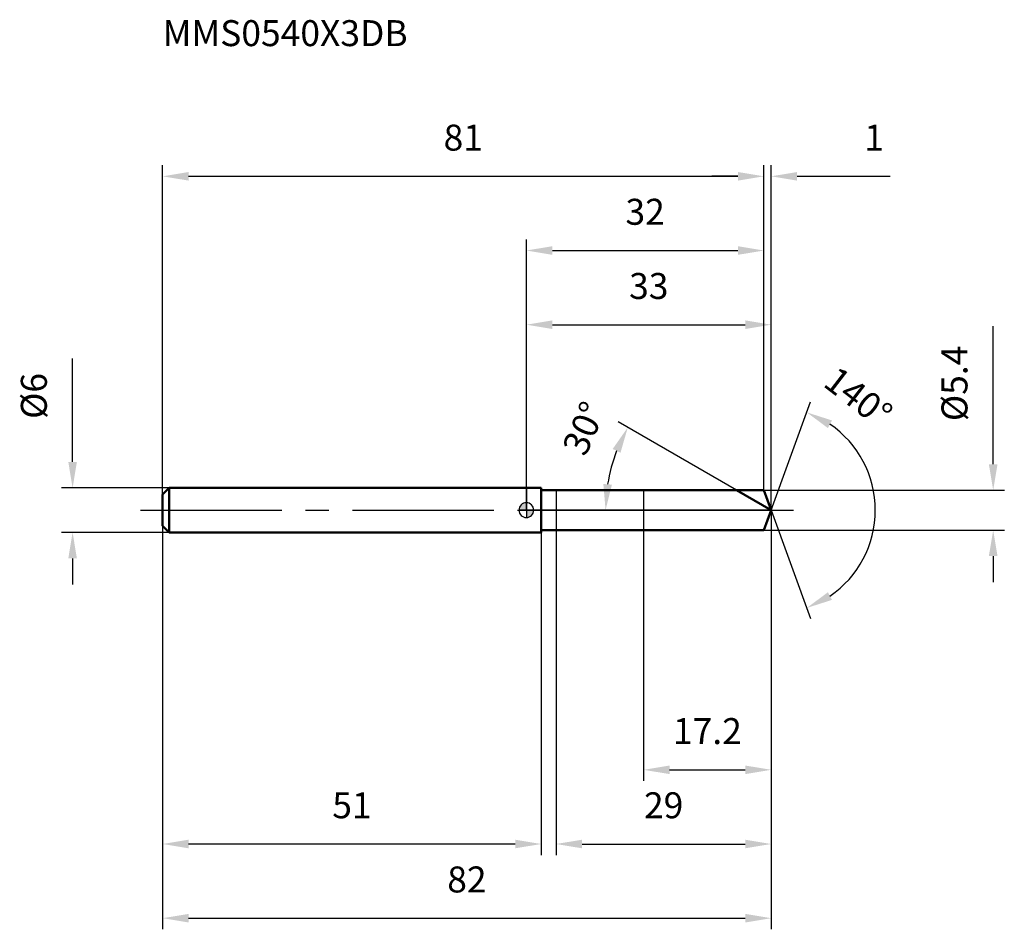
# Model space of a CAD drawing. Units: millimetres. Extents: x -68 to 64, y -56 to 66.
import ezdxf

# ---------------------------------------------------------------- set-up
doc = ezdxf.new("R2010")
doc.units = ezdxf.units.MM
doc.linetypes.add('CENTER2', pattern=[28.575, 19.05, -3.175, 3.175, -3.175])
for name, color, linetype, lineweight in [('1', 4, 'Continuous', 50), ('2', 7, 'Continuous', 25), ('4', 2, 'CENTER2', 25), ('cut', 1, 'Continuous', 25), ('nocut', 7, 'Continuous', 25), ('sk1', 4, 'Continuous', 50), ('sk2', 7, 'Continuous', 25), ('sk4', 2, 'CENTER2', 25), ('sk6', 5, 'Continuous', 35)]:
    doc.layers.add(name, color=color, linetype=linetype, lineweight=lineweight)
doc.layers.add('7', color=5, linetype='Continuous')
doc.styles.add('simplex', font='txt.shx', dxfattribs={"height": 3.5})
doc.styles.get("Standard").update_dxf_attribs({"font": 'txt.shx', "bigfont": '@extfont2.shx'})
doc.dimstyles.new('コピー - ISO-25', dxfattribs={"dimscale": 0, "dimtxt": 3.5, "dimasz": 3.5, "dimexe": 1.5, "dimexo": 0, "dimgap": 2.3, "dimtad": 1, "dimdsep": 46, "dimtxsty": 'simplex', "dimcen": 0.09, "dimclrd": 256, "dimclre": 256, "dimclrt": 256, "dimadec": 1, "dimazin": 2, "dimtfac": 1, "dimtofl": 0, "dimtmove": 0, "dimatfit": 3, "dimfxl": 1, "dimtolj": 1, "dimlwd": -1, "dimlwe": -1, "dimarcsym": 0})

# ---------------------------------------------------------------- blocks, each defined once
blk = doc.blocks.new('zero block')
h = blk.add_hatch(color=7)
h.paths.add_polyline_path([(0, 1, 0.414214), (-1, 0), (0, 0)])
h.paths.add_polyline_path([(1, 0), (0, 0), (0, -1, 0.414214)])
at = {"color": 7, "ltscale": 0.2}
for p, q in [((-1, 0), (1, 0)), ((0, -1), (0, 1))]:
    blk.add_line(p, q, dxfattribs=at)
for start, end in [(90, 180), (180, 270), (0, 90), (270, 0)]:
    blk.add_arc((0, 0), 1, start, end, dxfattribs=at)
blk = doc.blocks.new('*D283')
at = {"layer": 'Defpoints', "color": 0}
for p in [(32, 45), (32, 2.7), (-49, 2.1)]:
    blk.add_point(p, dxfattribs=at)
at = {"layer": 'sk2'}
for p, q in [((-49, 2.1), (-49, 46.5)), ((32, 2.7), (32, 46.5)), ((-45.5, 45), (28.5, 45))]:
    blk.add_line(p, q, dxfattribs=at)
for points in [[(-45.5, 45.58), (-45.5, 44.42), (-49, 45)], [(28.5, 44.42), (28.5, 45.58), (32, 45)]]:
    blk.add_solid(points, dxfattribs=at)
at = {"layer": 'sk2', "insert": (-8.5, 51.97), "char_height": 3.5, "attachment_point": 2, "line_spacing_factor": 0.9, "style": 'simplex'}
blk.add_mtext('\\A1;81', dxfattribs=at)
blk = doc.blocks.new('*D294')
at = {"layer": 'Defpoints', "color": 0}
for p in [(-49, -2.1), (2, -2.1), (-49, -45)]:
    blk.add_point(p, dxfattribs=at)
at = {"layer": 'sk2'}
for p, q in [((-49, -2.1), (-49, -46.5)), ((2, -2.1), (2, -46.5)), ((-1.5, -45), (-45.5, -45))]:
    blk.add_line(p, q, dxfattribs=at)
for points in [[(-45.5, -44.42), (-45.5, -45.58), (-49, -45)], [(-1.5, -45.58), (-1.5, -44.42), (2, -45)]]:
    blk.add_solid(points, dxfattribs=at)
at = {"layer": 'sk2', "insert": (-23.5, -38.03), "char_height": 3.5, "attachment_point": 2, "line_spacing_factor": 0.9, "style": 'simplex'}
blk.add_mtext('\\A1;51', dxfattribs=at)
blk = doc.blocks.new('*D305')
at = {"layer": 'Defpoints', "color": 0}
for p in [(-48.1, 3), (-61.13, -3), (-48.1, -3)]:
    blk.add_point(p, dxfattribs=at)
at = {"layer": 'sk2'}
for p, q in [((-61.13, 6.5), (-61.13, 20.43)), ((-48.1, 3), (-62.63, 3)), ((-48.1, -3), (-62.63, -3)), ((-61.13, -6.5), (-61.13, -10))]:
    blk.add_line(p, q, dxfattribs=at)
for points in [[(-61.71, 6.5), (-60.55, 6.5), (-61.13, 3)], [(-60.55, -6.5), (-61.71, -6.5), (-61.13, -3)]]:
    blk.add_solid(points, dxfattribs=at)
at = {"layer": 'sk2', "insert": (-68.1, 12.3), "char_height": 3.5, "attachment_point": 1, "rotation": 90, "line_spacing_factor": 0.9, "style": 'simplex'}
blk.add_mtext('\\A1;%%c6', dxfattribs=at)
blk = doc.blocks.new('*D316')
at = {"layer": '2'}
for p, q in [((0, 0), (0, 26.5)), ((32.98, 0), (32.98, 26.5)), ((3.5, 25), (29.48, 25))]:
    blk.add_line(p, q, dxfattribs=at)
for points in [[(3.5, 25.58), (3.5, 24.42), (0, 25)], [(29.48, 24.42), (29.48, 25.58), (32.98, 25)]]:
    blk.add_solid(points, dxfattribs=at)
at = {"layer": 'Defpoints', "color": 0}
for p in [(32.98, 25), (0, 0), (32.98, 0)]:
    blk.add_point(p, dxfattribs=at)
at = {"layer": '2', "insert": (16.49, 31.97), "char_height": 3.5, "attachment_point": 2, "line_spacing_factor": 0.9, "style": 'simplex'}
blk.add_mtext('\\A1;33', dxfattribs=at)
blk = doc.blocks.new('*D327')
at = {"layer": '2'}
for p, q in [((32, 2.7), (32, 46.5)), ((32.98, 0), (32.98, 46.5)), ((28.5, 45), (25, 45)), ((36.48, 45), (48.99, 45))]:
    blk.add_line(p, q, dxfattribs=at)
for points in [[(28.5, 44.42), (28.5, 45.58), (32, 45)], [(36.48, 45.58), (36.48, 44.42), (32.98, 45)]]:
    blk.add_solid(points, dxfattribs=at)
at = {"layer": 'Defpoints', "color": 0}
for p in [(32, 45), (32, 2.7), (32.98, 0)]:
    blk.add_point(p, dxfattribs=at)
at = {"layer": '2', "insert": (45.52, 51.97), "char_height": 3.5, "attachment_point": 1, "line_spacing_factor": 0.9, "style": 'simplex'}
blk.add_mtext('\\A1;1', dxfattribs=at)
blk = doc.blocks.new('*D338')
at = {"layer": 'Defpoints', "color": 0}
for p in [(-49, 0), (32.98, 0), (32.98, -55)]:
    blk.add_point(p, dxfattribs=at)
at = {"layer": 'sk2'}
for p, q in [((-49, 0), (-49, -56.5)), ((32.98, 0), (32.98, -56.5)), ((-45.5, -55), (29.48, -55))]:
    blk.add_line(p, q, dxfattribs=at)
for points in [[(-45.5, -54.42), (-45.5, -55.58), (-49, -55)], [(29.48, -55.58), (29.48, -54.42), (32.98, -55)]]:
    blk.add_solid(points, dxfattribs=at)
at = {"layer": 'sk2', "insert": (-8.01, -48.03), "char_height": 3.5, "attachment_point": 2, "line_spacing_factor": 0.9, "style": 'simplex'}
blk.add_mtext('\\A1;82', dxfattribs=at)
blk = doc.blocks.new('*D349')
at = {"layer": '2'}
for p, q in [((62.89, 6.2), (62.89, 24.8)), ((32, 2.7), (64.39, 2.7)), ((32, -2.7), (64.39, -2.7)), ((62.89, -6.2), (62.89, -9.7))]:
    blk.add_line(p, q, dxfattribs=at)
for points in [[(62.3, 6.2), (63.47, 6.2), (62.89, 2.7)], [(63.47, -6.2), (62.3, -6.2), (62.89, -2.7)]]:
    blk.add_solid(points, dxfattribs=at)
at = {"layer": 'Defpoints', "color": 0}
for p in [(32, 2.7), (32, -2.7), (62.89, -2.7)]:
    blk.add_point(p, dxfattribs=at)
at = {"layer": '2', "insert": (55.92, 12), "char_height": 3.5, "attachment_point": 1, "rotation": 90, "line_spacing_factor": 0.9, "style": 'simplex'}
blk.add_mtext('\\A1;%%c5.4', dxfattribs=at)
blk = doc.blocks.new('*D3510')
at = {"layer": '2'}
for p, q in [((28.31, 2.7), (12.36, 11.9)), ((32.98, 0), (9.17, 0))]:
    blk.add_line(p, q, dxfattribs=at)
blk.add_arc((32.98, 0), 22.31, 158.9986, 171.0014, dxfattribs=at)
for points in [[(12.68, 7.74), (11.63, 8.25), (13.66, 11.15)], [(10.37, 3.53), (11.53, 3.44), (10.67, 0)]]:
    blk.add_solid(points, dxfattribs=at)
at = {"layer": 'Defpoints', "color": 0}
for p in [(11.01, 3.87), (28.31, 2.7), (28.47, 2.61), (32.98, 0), (33.17, 0)]:
    blk.add_point(p, dxfattribs=at)
at = {"layer": '2', "insert": (6.16, 11.73), "char_height": 3.5, "attachment_point": 2, "rotation": 66.3793, "line_spacing_factor": 0.9, "style": 'simplex'}
blk.add_mtext('\\A1;30%%d', dxfattribs=at)
blk = doc.blocks.new('*D3611')
at = {"layer": '2'}
for p, q in [((32.98, -1.6), (32.98, -46.5)), ((4, -2.7), (4, -46.5)), ((7.5, -45), (29.48, -45))]:
    blk.add_line(p, q, dxfattribs=at)
for points in [[(7.5, -44.42), (7.5, -45.58), (4, -45)], [(29.48, -45.58), (29.48, -44.42), (32.98, -45)]]:
    blk.add_solid(points, dxfattribs=at)
at = {"layer": 'Defpoints', "color": 0}
for p in [(32.98, -1.6), (4, -2.7), (32.98, -45)]:
    blk.add_point(p, dxfattribs=at)
at = {"layer": '2', "insert": (18.49, -38.03), "char_height": 3.5, "attachment_point": 2, "line_spacing_factor": 0.9, "style": 'simplex'}
blk.add_mtext('\\A1;29', dxfattribs=at)
blk = doc.blocks.new('*D3712')
at = {"layer": '2'}
for p, q in [((15.8, 0), (15.8, -36.5)), ((32.98, 0), (32.98, -36.5)), ((19.3, -35), (29.48, -35))]:
    blk.add_line(p, q, dxfattribs=at)
for points in [[(19.3, -34.42), (19.3, -35.58), (15.8, -35)], [(29.48, -35.58), (29.48, -34.42), (32.98, -35)]]:
    blk.add_solid(points, dxfattribs=at)
at = {"layer": 'Defpoints', "color": 0}
for p in [(15.8, 0), (32.98, 0), (32.98, -35)]:
    blk.add_point(p, dxfattribs=at)
at = {"layer": '2', "insert": (24.39, -28.03), "char_height": 3.5, "attachment_point": 2, "line_spacing_factor": 0.9, "style": 'simplex'}
blk.add_mtext('\\A1;17.2', dxfattribs=at)
blk = doc.blocks.new('*D3813')
at = {"layer": '2'}
for p, q in [((0, 0), (0, 36.5)), ((32, 2.7), (32, 36.5)), ((3.5, 35), (28.5, 35))]:
    blk.add_line(p, q, dxfattribs=at)
for points in [[(3.5, 35.58), (3.5, 34.42), (0, 35)], [(28.5, 34.42), (28.5, 35.58), (32, 35)]]:
    blk.add_solid(points, dxfattribs=at)
at = {"layer": 'Defpoints', "color": 0}
for p in [(32, 35), (32, 2.7), (0, 0)]:
    blk.add_point(p, dxfattribs=at)
at = {"layer": '2', "insert": (16, 41.97), "char_height": 3.5, "attachment_point": 2, "line_spacing_factor": 0.9, "style": 'simplex'}
blk.add_mtext('\\A1;32', dxfattribs=at)
blk = doc.blocks.new('*D3914')
at = {"layer": '2'}
for q in [(38.29, 14.59), (38.29, -14.59)]:
    blk.add_line((32.98, 0), q, dxfattribs=at)
blk.add_arc((32.98, 0), 14.03, 304.335, 55.665, dxfattribs=at)
for points in [[(41.16, 12.1), (40.63, 11.06), (37.78, 13.18)], [(40.63, -11.06), (41.16, -12.1), (37.78, -13.18)]]:
    blk.add_solid(points, dxfattribs=at)
at = {"layer": 'Defpoints', "color": 0}
for p in [(32.96, 0.07), (32.98, 0), (32.98, 0), (32.96, -0.07), (45.86, -5.56)]:
    blk.add_point(p, dxfattribs=at)
at = {"layer": '2', "insert": (45.79, 16.64), "char_height": 3.5, "attachment_point": 2, "rotation": 322.4176, "line_spacing_factor": 0.9, "style": 'simplex'}
blk.add_mtext('\\A1;140%%d', dxfattribs=at)

msp = doc.modelspace()

# ---------------------------------------------------------------- linework, layer by layer
at = {"layer": '1'}
for p, q in [((2, 3), (0, 3)), ((2, 3), (2, -3)), ((2, 2.7), (32, 2.7)), ((32.98, 0), (28.31, 2.7)), ((32, 2.7), (32.98, 0)), ((32.98, 0), (32, -2.7)), ((0, -3), (2, -3)), ((32, -2.7), (2, -2.7))]:
    msp.add_line(p, q, dxfattribs=at)
at = {"layer": '4'}
msp.add_line((0, 0), (35.98, 0), dxfattribs=at)
at = {"layer": '7'}
for p, q in [((4, 2.7), (32, 2.7)), ((4, 2.7), (4, -2.7)), ((32, 2.7), (32.98, 0)), ((32.98, 0), (32, -2.7)), ((32, -2.7), (4, -2.7))]:
    msp.add_line(p, q, dxfattribs=at)
at = {"layer": 'cut'}
for p, q in [((32, 2.7), (15.8, 2.7)), ((15.8, 2.7), (15.8, 0)), ((32, 2.7), (32.98, 0)), ((15.8, 0), (32.98, 0))]:
    msp.add_line(p, q, dxfattribs=at)
at = {"layer": 'nocut'}
for p, q in [((2, 3), (0, 3)), ((0, 3), (0, 0)), ((2, 2.7), (2, 3)), ((2, 2.7), (15.8, 2.7)), ((15.8, 2.7), (15.8, 0)), ((15.8, 0), (0, 0))]:
    msp.add_line(p, q, dxfattribs=at)
at = {"layer": 'sk1'}
for p, q in [((-49, 2.1), (-48.1, 3)), ((-48.1, 3), (-48.1, -3)), ((0, 3), (-48.1, 3)), ((-49, 2.1), (-49, -2.1)), ((-49, -2.1), (-48.1, -3)), ((-48.1, -3), (0, -3))]:
    msp.add_line(p, q, dxfattribs=at)
at = {"layer": 'sk4'}
msp.add_line((-52, 0), (0, 0), dxfattribs=at)

# ---------------------------------------------------------------- block references
at = {"rotation": 180}
msp.add_blockref('zero block', (0, 0), dxfattribs=at)

# ---------------------------------------------------------------- texts
at = {"layer": 'sk6', "insert": (-49, 66.05), "char_height": 3.5, "width": 32.725, "attachment_point": 1, "line_spacing_factor": 0.9}
msp.add_mtext('MMS0540X3DB', dxfattribs=at)

# ---------------------------------------------------------------- dimensions: what is measured, and where the dimension line sits
at = {"layer": '2'}
dim = msp.add_linear_dim(base=(32, 45), p1=(32.98, 0), p2=(32, 2.7), angle=180, dimstyle='コピー - ISO-25', override={"dimscale": 1, "dimdec": 1}, dxfattribs=at)
dim.commit()
dim.dimension.update_dxf_attribs({"geometry": '*D327', "text_midpoint": (46.11, 45), "dimtype": 160})
for base, p1, p2, picture, middle in [((32, 35), (0, 0), (32, 2.7), '*D3813', (16, 39.63)), ((32.98, 25), (0, 0), (32.98, 0), '*D316', (16.49, 29.63)), ((32.98, -35), (15.8, 0), (32.98, 0), '*D3712', (24.39, -30.37)), ((32.98, -45), (4, -2.7), (32.98, -1.6), '*D3611', (18.49, -40.37))]:
    dim = msp.add_linear_dim(base=base, p1=p1, p2=p2, dimstyle='コピー - ISO-25', override={"dimscale": 1, "dimdec": 1}, dxfattribs=at)
    dim.commit()
    dim.dimension.update_dxf_attribs({"geometry": picture, "text_midpoint": middle})
dim = msp.add_linear_dim(base=(62.89, -2.7), p1=(32, 2.7), p2=(32, -2.7), angle=270, text='%%c<>', dimstyle='コピー - ISO-25', override={"dimscale": 1, "dimdec": 1}, dxfattribs=at)
dim.commit()
dim.dimension.update_dxf_attribs({"geometry": '*D349', "text_midpoint": (62.89, 17.25), "dimtype": 160})
for base, line1, line2, picture, middle in [((45.8614, -5.5553), ((32.9582, 0.0674), (32.9827, 0)), ((32.9582, -0.0674), (32.9827, 0)), '*D3914', (41.5371, 11.1151)), ((11.0135, 3.8738), ((28.4673, 2.607), (28.3062, 2.7)), ((33.1688, 0), (32.9827, 0)), '*D3510', (12.5436, 8.9384))]:
    dim = msp.add_angular_dim_2l(base=base, line1=line1, line2=line2, dimstyle='コピー - ISO-25', override={"dimscale": 1, "dimdec": 1}, dxfattribs=at)
    dim.commit()
    dim.dimension.update_dxf_attribs({"geometry": picture, "text_midpoint": middle, "dimtype": 162})
at = {"layer": 'sk2'}
for base, p1, p2, picture, middle in [((32, 45), (-49, 2.1), (32, 2.7), '*D283', (-8.5, 49.63)), ((32.98, -55), (-49, 0), (32.98, 0), '*D338', (-8.01, -50.37))]:
    dim = msp.add_linear_dim(base=base, p1=p1, p2=p2, dimstyle='コピー - ISO-25', override={"dimscale": 1, "dimdec": 1}, dxfattribs=at)
    dim.commit()
    dim.dimension.update_dxf_attribs({"geometry": picture, "text_midpoint": middle})
dim = msp.add_linear_dim(base=(-61.13, -3), p1=(-48.1, 3), p2=(-48.1, -3), angle=270, text='%%c<>', dimstyle='コピー - ISO-25', override={"dimscale": 1, "dimdec": 1}, dxfattribs=at)
dim.commit()
dim.dimension.update_dxf_attribs({"geometry": '*D305', "text_midpoint": (-61.13, 15.22), "dimtype": 160})
dim = msp.add_linear_dim(base=(-49, -45), p1=(2, -2.1), p2=(-49, -2.1), angle=180, dimstyle='コピー - ISO-25', override={"dimscale": 1, "dimdec": 1}, dxfattribs=at)
dim.commit()
dim.dimension.update_dxf_attribs({"geometry": '*D294', "text_midpoint": (-23.5, -40.37)})

doc.saveas('drawing.dxf')
